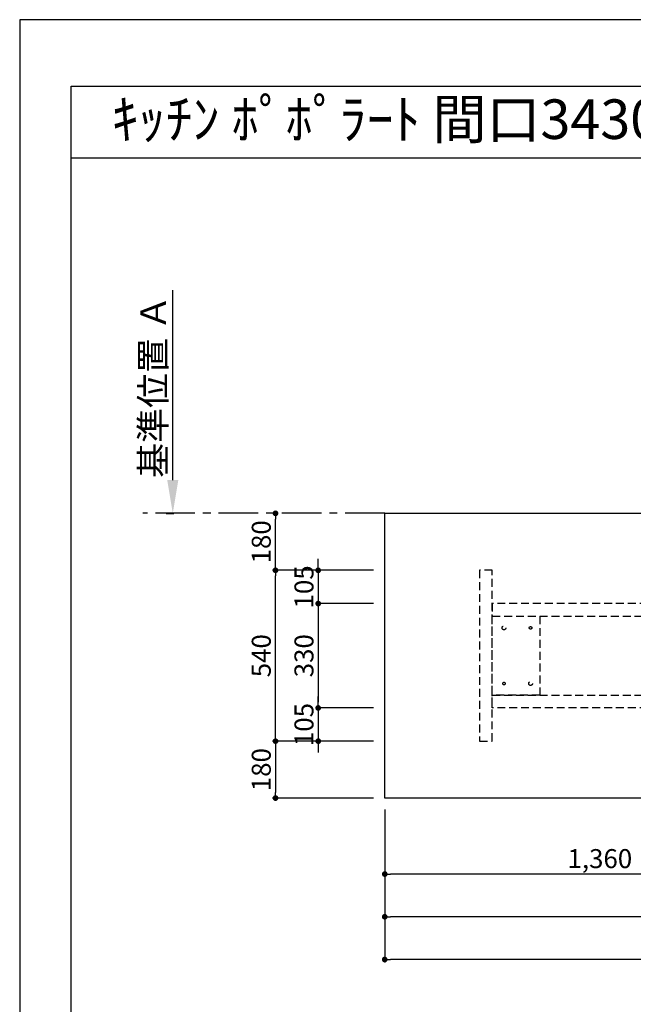
# Model space of a CAD drawing. Extents: x 0 to 26473, y -22065 to -13195.
# Drawn here: x 0 to 1940, y -16332 to -13220 of the extents above; entities that cross this region are included whole.
import ezdxf
from ezdxf.enums import TextEntityAlignment as Align

# ---------------------------------------------------------------- set-up
doc = ezdxf.new("R2010")
doc.units = 0
doc.header["$LTSCALE"] = 50
doc.header["$MEASUREMENT"] = 0
for name, pattern in [('CENTER', [2, 1.25, -0.25, 0.25, -0.25]), ('HIDDEN', [0.375, 0.25, -0.125]), ('HIDDENX2', [0.75, 0.5, -0.25])]:
    doc.linetypes.add(name, pattern=pattern)
doc.layers.get('0').update_dxf_attribs({"linetype": 'CONTINUOUS'})
doc.layers.get('DEFPOINTS').update_dxf_attribs({"color": 146, "linetype": 'CONTINUOUS'})
for name, color, linetype in [('111-壁仕上', 3, 'CONTINUOUS'), ('121-キャビネット（中）', 253, 'HIDDEN'), ('126-甲板', 2, 'CONTINUOUS'), ('160-文字', 254, 'CONTINUOUS'), ('166-寸法B', 11, 'CONTINUOUS'), ('190-図面外枠', 5, 'CONTINUOUS')]:
    doc.layers.add(name, color=color, linetype=linetype)
doc.styles.add('KH001', font='txt')
doc.dimstyles.new('KH1xx030', dxfattribs={"dimscale": 30, "dimtxt": 2, "dimasz": 0.6, "dimexe": 0.3, "dimexo": 1.2, "dimgap": 0.5, "dimtad": 3, "dimdec": 1, "dimdsep": 46, "dimlunit": 6, "dimtxsty": 'KH001', "dimblk": 'DOT', "dimcen": 1, "dimdle": 1, "dimclrd": 256, "dimclre": 256, "dimclrt": 256, "dimadec": 0, "dimazin": 0, "dimtfac": 1, "dimtdec": 1, "dimtix": 1, "dimtmove": 2, "dimatfit": 3, "dimldrblk": 'CLOSEDBLANK', "dimfxl": 1, "dimtolj": 1, "dimtzin": 0, "dimlwd": -1, "dimlwe": -1, "dimarcsym": 0})

# ---------------------------------------------------------------- blocks, each defined once
blk = doc.blocks.new('A$C5D946DDC')
at = {"layer": '190-図面外枠'}
for p, q in [((271, 14349.3), (20519, 14349.3)), ((271, 350.7), (271, 14349.3))]:
    blk.add_line(p, q, dxfattribs=at)
at = {"layer": 'DEFPOINTS'}
blk.add_lwpolyline([(0, 0), (20790, 0), (20790, 14700), (0, 14700)], close=True, dxfattribs=at)
blk = doc.blocks.new('*D54')
at = {"layer": '166-寸法B', "transparency": 16777216}
for p, q in [((484, -14675.1), (484, -14074.7)), ((462.9, -14780.1), (487, -14780.1))]:
    blk.add_line(p, q, dxfattribs=at)
blk.add_solid([(466.5, -14675.1), (501.5, -14675.1), (484, -14780.1)], dxfattribs=at)
at = {"layer": 'DEFPOINTS', "color": 0, "transparency": 16777216}
for p in [(484, -14083.7), (670.5, -14083.7), (432.9, -14780.1)]:
    blk.add_point(p, dxfattribs=at)
at = {"layer": '166-寸法B', "transparency": 16777216, "insert": (421.6, -14379.4), "char_height": 81, "attachment_point": 5, "rotation": 90, "style": 'KH001'}
blk.add_mtext('\\A1;基準位置 Ａ', dxfattribs=at)
blk = doc.blocks.new('_ClosedBlank')
at = {"color": 0, "linetype": 'ByBlock', "lineweight": -2}
for p, q in [((-1, 0.167), (0, 0)), ((-1, 0.167), (-1, -0.167)), ((0, 0), (-1, -0.167))]:
    blk.add_line(p, q, dxfattribs=at)
blk = doc.blocks.new('_None')
blk = doc.blocks.new('_Dot')
at = {"color": 0, "linetype": 'ByBlock', "lineweight": -2}
blk.add_line((-0.5, 0), (-1, 0), dxfattribs=at)
at = {"color": 0, "linetype": 'ByBlock', "const_width": 0.5}
blk.add_lwpolyline([(-0.25, 0, 1), (0.25, 0, 1)], format="xyb", close=True, dxfattribs=at)
blk = doc.blocks.new('*D55')
at = {"layer": '166-寸法B', "transparency": 16777216}
for p, q in [((1154, -15716.1), (1154, -15929.1)), ((2514, -15716.1), (2514, -15929.1)), ((2496, -15920.1), (1172, -15920.1))]:
    blk.add_line(p, q, dxfattribs=at)
at = {"layer": 'DEFPOINTS', "color": 0, "transparency": 16777216}
for p in [(1154, -15680.1), (2514, -15680.1), (1154, -15920.1)]:
    blk.add_point(p, dxfattribs=at)
at = {"layer": '166-寸法B', "transparency": 16777216, "xscale": 18, "yscale": 18, "zscale": 18, "rotation": 180}
blk.add_blockref('_Dot', (1154, -15920.1), dxfattribs=at)
at = {"layer": '166-寸法B', "transparency": 16777216, "xscale": 18, "yscale": 18, "zscale": 18}
blk.add_blockref('_Dot', (2514, -15920.1), dxfattribs=at)
at = {"layer": '166-寸法B', "transparency": 16777216, "insert": (1834, -15871.3), "char_height": 60, "attachment_point": 5, "style": 'KH001'}
blk.add_mtext('\\A1;1,360', dxfattribs=at)
blk = doc.blocks.new('*D67')
at = {"layer": '166-寸法B', "transparency": 16777216}
for p, q in [((1154, -15716.1), (1154, -16064.1)), ((4570, -15716.1), (4570, -16064.1)), ((4552, -16055.1), (1172, -16055.1))]:
    blk.add_line(p, q, dxfattribs=at)
at = {"layer": 'DEFPOINTS', "color": 0, "transparency": 16777216}
for p in [(1154, -15680.1), (4570, -15680.1), (1154, -16055.1)]:
    blk.add_point(p, dxfattribs=at)
at = {"layer": '166-寸法B', "transparency": 16777216, "xscale": 18, "yscale": 18, "zscale": 18, "rotation": 180}
blk.add_blockref('_Dot', (1154, -16055.1), dxfattribs=at)
at = {"layer": '166-寸法B', "transparency": 16777216, "xscale": 18, "yscale": 18, "zscale": 18}
blk.add_blockref('_Dot', (4570, -16055.1), dxfattribs=at)
at = {"layer": '166-寸法B', "transparency": 16777216, "insert": (2862, -16004.7), "char_height": 60, "attachment_point": 5, "style": 'KH001'}
blk.add_mtext('\\A1;3,416〈ﾜｰｸﾄｯﾌﾟ寸法〉', dxfattribs=at)
blk = doc.blocks.new('*D69')
at = {"layer": '166-寸法B', "transparency": 16777216}
for p, q in [((1118, -14960.1), (799.7, -14960.1)), ((808.7, -15482.1), (808.7, -14978.1)), ((1118, -15500.1), (799.7, -15500.1))]:
    blk.add_line(p, q, dxfattribs=at)
at = {"layer": 'DEFPOINTS', "color": 0, "transparency": 16777216}
for p in [(808.7, -14960.1), (1154, -14960.1), (1154, -15500.1)]:
    blk.add_point(p, dxfattribs=at)
at = {"layer": '166-寸法B', "transparency": 16777216, "xscale": 18, "yscale": 18, "zscale": 18}
for p, rotation in [((808.7, -14960.1), 90), ((808.7, -15500.1), 270)]:
    blk.add_blockref('_Dot', p, dxfattribs=dict(at, rotation=rotation))
at = {"layer": '166-寸法B', "transparency": 16777216, "insert": (763.7, -15230.1), "char_height": 60, "attachment_point": 5, "rotation": 90, "style": 'KH001'}
blk.add_mtext('\\A1;540', dxfattribs=at)
blk = doc.blocks.new('*D70')
at = {"layer": '166-寸法B', "transparency": 16777216}
for p, q in [((799.3, -14780.1), (799.7, -14780.1)), ((808.7, -14942.1), (808.7, -14798.1)), ((1118, -14960.1), (799.7, -14960.1))]:
    blk.add_line(p, q, dxfattribs=at)
at = {"layer": 'DEFPOINTS', "color": 0, "transparency": 16777216}
for p in [(808.7, -14780.1), (835.3, -14780.1), (1154, -14960.1)]:
    blk.add_point(p, dxfattribs=at)
at = {"layer": '166-寸法B', "transparency": 16777216, "xscale": 18, "yscale": 18, "zscale": 18}
for p, rotation in [((808.7, -14780.1), 90), ((808.7, -14960.1), 270)]:
    blk.add_blockref('_Dot', p, dxfattribs=dict(at, rotation=rotation))
at = {"layer": '166-寸法B', "transparency": 16777216, "insert": (763.7, -14870.1), "char_height": 60, "attachment_point": 5, "rotation": 90, "style": 'KH001'}
blk.add_mtext('\\A1;180', dxfattribs=at)
blk = doc.blocks.new('*D72')
at = {"layer": '166-寸法B', "transparency": 16777216}
for p, q in [((1154, -15716.1), (1154, -16199.1)), ((4573, -15716.1), (4573, -16199.1)), ((4555, -16190.1), (1172, -16190.1))]:
    blk.add_line(p, q, dxfattribs=at)
at = {"layer": 'DEFPOINTS', "color": 0, "transparency": 16777216}
for p in [(1154, -15680.1), (4573, -15680.1), (1154, -16190.1)]:
    blk.add_point(p, dxfattribs=at)
at = {"layer": '166-寸法B', "transparency": 16777216, "xscale": 18, "yscale": 18, "zscale": 18, "rotation": 180}
blk.add_blockref('_Dot', (1154, -16190.1), dxfattribs=at)
at = {"layer": '166-寸法B', "transparency": 16777216, "xscale": 18, "yscale": 18, "zscale": 18}
blk.add_blockref('_Dot', (4573, -16190.1), dxfattribs=at)
at = {"layer": '166-寸法B', "transparency": 16777216, "insert": (2863.5, -16141.3), "char_height": 60, "attachment_point": 5, "style": 'KH001'}
blk.add_mtext('\\A1;3,419', dxfattribs=at)
blk = doc.blocks.new('*D73')
at = {"layer": '166-寸法B', "transparency": 16777216}
for p, q in [((1118, -15500.1), (799.7, -15500.1)), ((808.7, -15518.1), (808.7, -15662.1)), ((1118, -15680.1), (799.7, -15680.1))]:
    blk.add_line(p, q, dxfattribs=at)
at = {"layer": 'DEFPOINTS', "color": 0, "transparency": 16777216}
for p in [(1154, -15500.1), (808.7, -15680.1), (1154, -15680.1)]:
    blk.add_point(p, dxfattribs=at)
at = {"layer": '166-寸法B', "transparency": 16777216, "xscale": 18, "yscale": 18, "zscale": 18}
for p, rotation in [((808.7, -15500.1), 90), ((808.7, -15680.1), 270)]:
    blk.add_blockref('_Dot', p, dxfattribs=dict(at, rotation=rotation))
at = {"layer": '166-寸法B', "transparency": 16777216, "insert": (763.7, -15590.1), "char_height": 60, "attachment_point": 5, "rotation": 90, "style": 'KH001'}
blk.add_mtext('\\A1;180', dxfattribs=at)
blk = doc.blocks.new('*D74')
at = {"layer": '166-寸法B', "transparency": 16777216}
for p, q in [((943.7, -14942.1), (943.7, -14924.1)), ((1118, -14960.1), (934.7, -14960.1)), ((943.7, -14960.1), (943.7, -15065.1)), ((1118, -15065.1), (934.7, -15065.1)), ((943.7, -15083.1), (943.7, -15101.1))]:
    blk.add_line(p, q, dxfattribs=at)
at = {"layer": 'DEFPOINTS', "color": 0, "transparency": 16777216}
for p in [(1154, -14960.1), (943.7, -15065.1), (1154, -15065.1)]:
    blk.add_point(p, dxfattribs=at)
at = {"layer": '166-寸法B', "transparency": 16777216, "xscale": 18, "yscale": 18, "zscale": 18}
for p, rotation in [((943.7, -14960.1), 270), ((943.7, -15065.1), 90)]:
    blk.add_blockref('_Dot', p, dxfattribs=dict(at, rotation=rotation))
at = {"layer": '166-寸法B', "transparency": 16777216, "insert": (898.7, -15012.6), "char_height": 60, "attachment_point": 5, "rotation": 90, "style": 'KH001'}
blk.add_mtext('\\A1;105', dxfattribs=at)
blk = doc.blocks.new('*D75')
at = {"layer": '166-寸法B', "transparency": 16777216}
for p, q in [((1118, -15065.1), (934.7, -15065.1)), ((943.7, -15083.1), (943.7, -15377.1)), ((1118, -15395.1), (934.7, -15395.1))]:
    blk.add_line(p, q, dxfattribs=at)
at = {"layer": 'DEFPOINTS', "color": 0, "transparency": 16777216}
for p in [(1154, -15065.1), (943.7, -15395.1), (1154, -15395.1)]:
    blk.add_point(p, dxfattribs=at)
at = {"layer": '166-寸法B', "transparency": 16777216, "xscale": 18, "yscale": 18, "zscale": 18}
for p, rotation in [((943.7, -15065.1), 90), ((943.7, -15395.1), 270)]:
    blk.add_blockref('_Dot', p, dxfattribs=dict(at, rotation=rotation))
at = {"layer": '166-寸法B', "transparency": 16777216, "insert": (898.7, -15230.1), "char_height": 60, "attachment_point": 5, "rotation": 90, "style": 'KH001'}
blk.add_mtext('\\A1;330', dxfattribs=at)
blk = doc.blocks.new('*D76')
at = {"layer": '166-寸法B', "transparency": 16777216}
for p, q in [((943.7, -15377.1), (943.7, -15359.1)), ((1118, -15395.1), (934.7, -15395.1)), ((943.7, -15395.1), (943.7, -15500.1)), ((1118, -15500.1), (934.7, -15500.1)), ((943.7, -15518.1), (943.7, -15536.1))]:
    blk.add_line(p, q, dxfattribs=at)
at = {"layer": 'DEFPOINTS', "color": 0, "transparency": 16777216}
for p in [(1154, -15395.1), (943.7, -15500.1), (1154, -15500.1)]:
    blk.add_point(p, dxfattribs=at)
at = {"layer": '166-寸法B', "transparency": 16777216, "xscale": 18, "yscale": 18, "zscale": 18}
for p, rotation in [((943.7, -15395.1), 270), ((943.7, -15500.1), 90)]:
    blk.add_blockref('_Dot', p, dxfattribs=dict(at, rotation=rotation))
at = {"layer": '166-寸法B', "transparency": 16777216, "insert": (898.7, -15447.6), "char_height": 60, "attachment_point": 5, "rotation": 90, "style": 'KH001'}
blk.add_mtext('\\A1;105', dxfattribs=at)

msp = doc.modelspace()

# ---------------------------------------------------------------- linework, layer by layer
at = {"layer": '111-壁仕上', "color": 253, "linetype": 'CENTER', "ltscale": 2}
msp.add_line((1154.02, -14780.06), (389.28, -14780.06), dxfattribs=at)
at = {"layer": '121-キャビネット（中）', "ltscale": 2}
msp.add_lwpolyline([(1493.99, -14960.06), (1454.02, -14960.06), (1454.02, -15500.06), (1493.99, -15500.06)], close=True, dxfattribs=at)
at = {"layer": '121-キャビネット（中）', "linetype": 'HIDDENX2'}
for points in [[(2435.02, -15065.06), (1493.99, -15065.06), (1493.99, -15105.06), (2435.02, -15105.06)], [(2435.02, -15395.06), (1493.99, -15395.06), (1493.99, -15355.06), (2435.02, -15355.06)]]:
    msp.add_lwpolyline(points, close=True, dxfattribs=at)
msp.add_lwpolyline([(1643.99, -15105.06), (1643.99, -15355.06)], dxfattribs=at)
for centre, radius in [((1530.99, -15142.06), 6), ((1614.99, -15142.06), 4), ((1530.99, -15318.06), 4), ((1614.99, -15318.06), 6)]:
    msp.add_circle(centre, radius, dxfattribs=at)
at = {"layer": '126-甲板'}
msp.add_lwpolyline([(1154.02, -14780.06), (4570.02, -14780.06), (4570.02, -15680.06), (1154.02, -15680.06)], close=True, dxfattribs=at)
at = {"layer": '190-図面外枠'}
msp.add_lwpolyline([(162.58, -13656.44), (12311.4, -13656.44)], dxfattribs=at)
at = {"layer": 'DEFPOINTS', "linetype": 'HIDDENX2'}
msp.add_lwpolyline([(1643.99, -15355.06), (1493.99, -15355.06), (1493.99, -15105.06), (1643.99, -15105.06)], dxfattribs=at)

# ---------------------------------------------------------------- block references
at = {"layer": '190-図面外枠', "xscale": 0.6000000000058208, "yscale": 0.6000000000058208, "zscale": 0.6000000000058208}
msp.add_blockref('A$C5D946DDC', (0, -22040), dxfattribs=at)

# ---------------------------------------------------------------- texts
at = {"layer": '160-文字', "style": 'KH001'}
msp.add_text('ｷｯﾁﾝ ﾎﾟﾎﾟﾗｰﾄ 間口3430 L(左ｼﾝｸ) 加熱機器側面壁 ｼﾙﾊﾞｰ塗装ﾚﾝｼﾞﾌｰﾄﾞ ｽﾀﾝﾀﾞｰﾄﾞﾀｲﾌﾟ ﾌﾟﾗﾝ図', height=125, dxfattribs=at).set_placement((290.83, -13534.4), align=Align.MIDDLE_LEFT)

# ---------------------------------------------------------------- dimensions: what is measured, and where the dimension line sits
at = {"layer": '166-寸法B'}
dim = msp.add_linear_dim(base=(484.04, -14083.72), p1=(432.91, -14780.06), p2=(670.53, -14083.72), angle=270, text='基準位置 Ａ', dimstyle='KH1xx030', override={"dimtxt": 2.7, "dimasz": 3.5, "dimexe": 0.1, "dimexo": 1, "dimblk2": 'None', "dimsah": 1, "dimdle": 0.3, "dimse2": 1}, dxfattribs=at)
dim.commit()
dim.dimension.update_dxf_attribs({"geometry": '*D54', "text_midpoint": (421.55, -14379.39)})
for base, p1, p2, angle, picture, middle in [((808.72, -14780.06), (1154.02, -14960.06), (835.29, -14780.06), 90, '*D70', (763.72, -14870.06)), ((943.72, -15065.06), (1154.02, -14960.06), (1154.02, -15065.06), 90, '*D74', (898.72, -15012.56)), ((808.72, -14960.06), (1154.02, -15500.06), (1154.02, -14960.06), 90, '*D69', (763.72, -15230.06)), ((943.72, -15395.06), (1154.02, -15065.06), (1154.02, -15395.06), 90, '*D75', (898.72, -15230.06)), ((943.72, -15500.06), (1154.02, -15395.06), (1154.02, -15500.06), 90, '*D76', (898.72, -15447.56)), ((808.72, -15680.06), (1154.02, -15500.06), (1154.02, -15680.06), 90, '*D73', (763.72, -15590.06)), ((1154.02, -15920.06), (2514.02, -15680.06), (1154.02, -15680.06), 180, '*D55', (1834.02, -15871.25)), ((1154.02, -16190.06), (4573.02, -15680.06), (1154.02, -15680.06), 180, '*D72', (2863.52, -16141.25))]:
    dim = msp.add_linear_dim(base=base, p1=p1, p2=p2, angle=angle, dimstyle='KH1xx030', dxfattribs=at)
    dim.commit()
    dim.dimension.update_dxf_attribs({"geometry": picture, "text_midpoint": middle})
dim = msp.add_linear_dim(base=(1154.02, -16055.06), p1=(4570.02, -15680.06), p2=(1154.02, -15680.06), angle=180, text='<>〈ﾜｰｸﾄｯﾌﾟ寸法〉', dimstyle='KH1xx030', dxfattribs=at)
dim.commit()
dim.dimension.update_dxf_attribs({"geometry": '*D67', "text_midpoint": (2862.02, -16004.73)})

doc.saveas('drawing.dxf')
